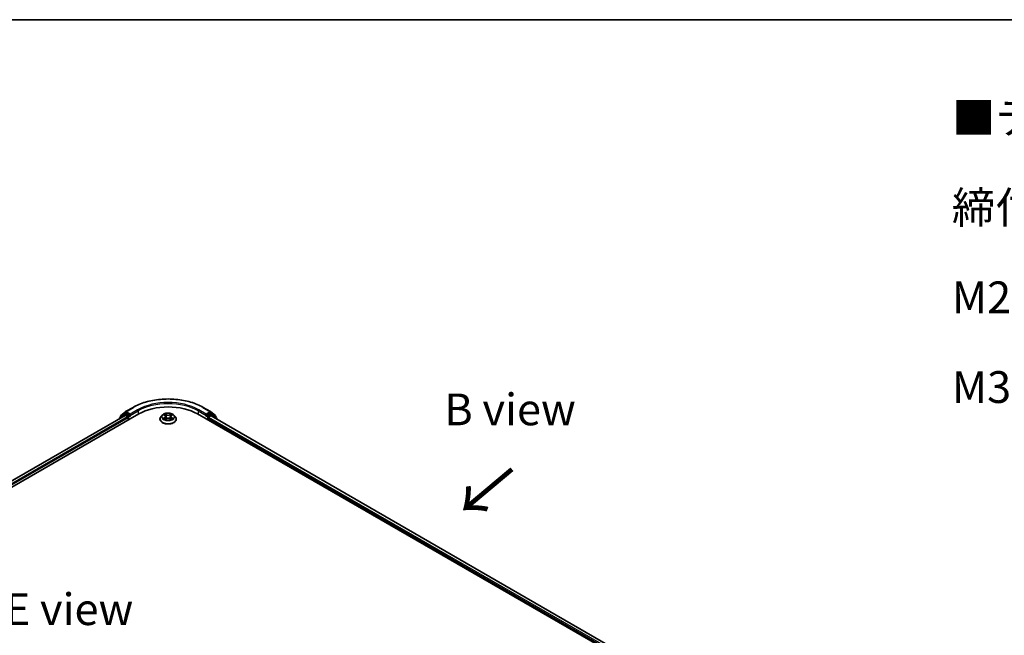
# Model space of a CAD drawing. Units: millimetres. Extents: x 0 to 6707, y 0 to 1124.
# Drawn here: x 158 to 352, y 581 to 702 of the extents above; entities that cross this region are included whole.
import ezdxf

# ---------------------------------------------------------------- set-up
doc = ezdxf.new("R2010")
doc.units = ezdxf.units.MM
doc.header["$LTSCALE"] = 2.5
for name, color, linetype, lineweight in [('Border (ISO)', 7, 'Continuous', 35), ('Symbol (ISO)', 7, 'Continuous', 18), ('Visible (ISO)', 7, 'Continuous', 35), ('Visible Narrow (ISO)', 7, 'Continuous', 25)]:
    doc.layers.add(name, color=color, linetype=linetype, lineweight=lineweight)
doc.styles.add('Note Text (TK)', font='MS PGothic.ttf')

# ---------------------------------------------------------------- blocks, each defined once
blk = doc.blocks.new('図面枠 tk図枠')
at = {"layer": 'Border (ISO)'}
blk.add_line((14.5, 289), (405.5, 289), dxfattribs=at)

msp = doc.modelspace()

# ---------------------------------------------------------------- linework, layer by layer
at = {"layer": 'Visible (ISO)'}
for p, q in [((179.0708, 625.358), (180.5243, 626.1972)), ((194.3298, 626.1972), (195.7833, 625.358)), ((79.5147, 565.9361), (181.6524, 624.9053)), ((178.9529, 624.6096), (80.7877, 567.9338)), ((177.8716, 624.0482), (177.8716, 623.9852)), ((178.814, 624.8895), (177.9335, 624.1778)), ((178.068, 624.2865), (178.068, 624.4705)), ((178.1299, 624.6001), (179.0493, 625.3433)), ((178.8354, 624.9042), (179.1104, 625.063)), ((179.0363, 624.6013), (179.4525, 624.361)), ((179.8453, 624.6785), (179.1937, 625.0547)), ((179.5703, 624.1569), (179.5703, 623.7033)), ((179.9632, 624.6105), (179.9632, 624.8827)), ((179.9925, 624.5372), (179.9977, 624.5342)), ((185.816, 623.8847), (185.816, 623.9032)), ((186.2877, 624.6828), (186.0121, 624.3754)), ((186.5577, 624.7166), (186.7942, 624.5752)), ((186.8375, 623.8743), (187.0839, 624.0117)), ((186.9399, 624.3809), (186.9854, 623.9568)), ((187.7702, 624.0117), (188.0166, 623.8743)), ((187.9143, 624.3809), (187.8687, 623.9568)), ((188.0599, 624.5752), (188.2965, 624.7166)), ((188.2964, 624.7167), (188.2965, 624.7167)), ((188.5664, 624.6828), (188.842, 624.3754)), ((189.0382, 623.8847), (189.0382, 623.9032)), ((193.2018, 624.9053), (275.6976, 577.2764)), ((194.8564, 624.5342), (194.8616, 624.5372)), ((194.891, 624.8827), (194.891, 624.6105)), ((195.6604, 625.0547), (195.0088, 624.6785)), ((195.2838, 623.7033), (195.2838, 624.0662)), ((195.4017, 624.2703), (195.8363, 624.5212)), ((196.0187, 624.9042), (195.7437, 625.063)), ((195.8048, 625.3433), (196.7242, 624.6001)), ((195.8918, 624.5267), (274.3481, 579.2299)), ((196.9206, 624.1778), (196.0401, 624.8895)), ((196.7861, 624.4705), (196.7861, 624.2865)), ((196.9825, 623.897), (196.9825, 624.0482))]:
    msp.add_line(p, q, dxfattribs=at)
for centre, start, end in [((178.0383, 624.0482), 128.948276, 180), ((178.2347, 624.4705), 128.948276, 180), ((178.9187, 624.7599), 120, 128.948276), ((179.1541, 625.2137), 120, 128.948276), ((195.7, 625.2137), 51.051724, 60), ((195.9354, 624.7599), 51.051724, 60), ((196.6194, 624.4705), 0, 51.051724), ((196.8159, 624.0482), 0, 51.051724)]:
    msp.add_arc(centre, 0.1667, start, end, dxfattribs=at)
for centre, major_axis, start_param, end_param in [((187.4271, 621.5713), (8.1667, 0), 0.78539816, 2.35619449), ((179.0363, 624.4652), (-0.0833, 0.1443), 5.49778714, 6.28318531), ((179.1937, 624.9186), (-0.0833, 0.1443), 5.49778714, 6.28318531), ((179.4525, 624.2249), (0.0833, -0.1443), 0.78539816, 2.35619449), ((180.081, 624.6785), (-0.0833, -0.1443), 5.49778714, 7.06858347), ((194.7731, 624.6785), (0.0833, -0.1443), 5.49778714, 7.06858347), ((195.4017, 624.1342), (0.0833, 0.1443), 0.78539816, 2.35619449), ((195.6604, 624.9186), (0.0833, 0.1443), 0, 0.78539816), ((195.8363, 624.4305), (0.0556, 0.0962), 0, 0.78539816)]:
    msp.add_ellipse(centre, major_axis=major_axis, ratio=0.57735027, start_param=start_param, end_param=end_param, dxfattribs=at)
for points, knots in [([(180.5243, 626.1972), (181.2515, 626.6171), (182.0906, 626.9687), (183.9127, 627.5047), (184.8955, 627.689), (186.9109, 627.8733), (187.9432, 627.8733), (189.9586, 627.689), (190.9414, 627.5047), (192.7635, 626.9687), (193.6026, 626.6171), (194.3298, 626.1972)], [3.14159265, 3.14159265, 3.14159265, 3.14159265, 3.45575192, 3.45575192, 3.76991118, 3.76991118, 4.08407045, 4.08407045, 4.39822972, 4.39822972, 4.71238898, 4.71238898, 4.71238898, 4.71238898]), ([(179.8453, 624.6785), (179.8602, 624.6699), (179.876, 624.6572), (179.906, 624.627), (179.9204, 624.6096), (179.9408, 624.5852), (179.9484, 624.5762), (179.9635, 624.5601), (179.9711, 624.5528), (179.9828, 624.5434), (179.9876, 624.54), (179.9925, 624.5372)], [0.1851472285, 0.1851472285, 0.1851472285, 0.1851472285, 0.1965284229, 0.1965284229, 0.2079096173, 0.2079096173, 0.2138595936, 0.2138595936, 0.2198095698, 0.2198095698, 0.2238749427, 0.2238749427, 0.2238749427, 0.2238749427]), ([(186.0121, 624.3754), (185.9873, 624.3477), (185.9646, 624.3191), (185.9235, 624.26), (185.9052, 624.2296), (185.8734, 624.1673), (185.8599, 624.1354), (185.8381, 624.0704), (185.8298, 624.0374), (185.8187, 623.9706), (185.816, 623.9369), (185.816, 623.9032)], [3.449424205, 3.449424205, 3.449424205, 3.449424205, 3.544937527, 3.544937527, 3.64045085, 3.64045085, 3.735964172, 3.735964172, 3.831477495, 3.831477495, 3.926990817, 3.926990817, 3.926990817, 3.926990817]), ([(185.816, 623.8847), (185.816, 623.7854), (185.8421, 623.6863), (185.9437, 623.4965), (186.0209, 623.4061), (186.2202, 623.2423), (186.3439, 623.1694), (186.6239, 623.0506), (186.7802, 623.0046), (187.1088, 622.9442), (187.2811, 622.9296), (187.6246, 622.9328), (187.7957, 622.9506), (188.1203, 623.017), (188.2737, 623.0657), (188.5476, 623.1898), (188.668, 623.2653), (188.8622, 623.4367), (188.9364, 623.5325), (189.0192, 623.7154), (189.0382, 623.8), (189.0382, 623.8847)], [3.92699082, 3.92699082, 3.92699082, 3.92699082, 4.2267014, 4.2267014, 4.53911238, 4.53911238, 4.86360542, 4.86360542, 5.18933336, 5.18933336, 5.51408383, 5.51408383, 5.83843868, 5.83843868, 6.16327278, 6.16327278, 6.48907018, 6.48907018, 6.81298523, 6.81298523, 7.06858347, 7.06858347, 7.06858347, 7.06858347]), ([(188.5664, 624.6828), (188.4982, 624.7589), (188.4117, 624.8256), (188.2074, 624.9405), (188.0884, 624.9877), (187.833, 625.0568), (187.6967, 625.0786), (187.4203, 625.0953), (187.2804, 625.0904), (187.0096, 625.0544), (186.8789, 625.0233), (186.6385, 624.9366), (186.529, 624.8809), (186.3803, 624.7744), (186.3304, 624.7304), (186.2877, 624.6828)], [1.26296478, 1.26296478, 1.26296478, 1.26296478, 1.5839777, 1.5839777, 1.9184063, 1.9184063, 2.25148375, 2.25148375, 2.58279719, 2.58279719, 2.9145331, 2.9145331, 3.24851107, 3.24851107, 3.4494242, 3.4494242, 3.4494242, 3.4494242]), ([(186.6121, 624.6841), (186.579, 624.7217), (186.5284, 624.7431), (186.4802, 624.7537), (186.4796, 624.7538), (186.4791, 624.7539)], [0.0019022161, 0.0019022161, 0.0019022161, 0.0019022161, 0.0320559737, 0.0320559737, 0.0323943032, 0.0323943032, 0.0323943032, 0.0323943032]), ([(186.4791, 624.7539), (186.4796, 624.7537), (186.4801, 624.7535), (186.485, 624.7516), (186.4895, 624.7499), (186.494, 624.7481)], [-0.03239430317, -0.03239430317, -0.03239430317, -0.03239430317, -0.03205597372, -0.03205597372, -0.02897275834, -0.02897275834, -0.02897275834, -0.02897275834]), ([(186.4815, 624.0144), (186.4812, 624.0143), (186.4809, 624.0142), (186.4801, 624.0139), (186.4796, 624.0137), (186.4791, 624.0135)], [-0.000230599076, -0.000230599076, -0.000230599076, -0.000230599076, 0, 0, 0.000338329447, 0.000338329447, 0.000338329447, 0.000338329447]), ([(186.4791, 624.0135), (186.4796, 624.0136), (186.4802, 624.0137), (186.4811, 624.0139), (186.4815, 624.014), (186.4818, 624.0141)], [-0.000338329447, -0.000338329447, -0.000338329447, -0.000338329447, 0, 0, 0.000241517914, 0.000241517914, 0.000241517914, 0.000241517914]), ([(186.665, 623.9933), (186.6751, 623.9849), (186.6859, 623.9765), (186.7093, 623.9598), (186.7217, 623.9515), (186.7482, 623.935), (186.7622, 623.9268), (186.7917, 623.9109), (186.8072, 623.9031), (186.8328, 623.8911), (186.8424, 623.8868), (186.8523, 623.8825)], [4.534916607, 4.534916607, 4.534916607, 4.534916607, 4.605062038, 4.605062038, 4.675207469, 4.675207469, 4.7453529, 4.7453529, 4.815498331, 4.815498331, 4.856375894, 4.856375894, 4.856375894, 4.856375894]), ([(186.7875, 624.9296), (186.7872, 624.9298), (186.787, 624.93), (186.7865, 624.9304), (186.7862, 624.9307), (186.7858, 624.931)], [-0.000230599076, -0.000230599076, -0.000230599076, -0.000230599076, 0, 0, 0.000338329447, 0.000338329447, 0.000338329447, 0.000338329447]), ([(186.7858, 624.931), (186.786, 624.9307), (186.7862, 624.9304), (186.7866, 624.9299), (186.7867, 624.9296), (186.7869, 624.9294)], [-0.000338329447, -0.000338329447, -0.000338329447, -0.000338329447, 0, 0, 0.000241517914, 0.000241517914, 0.000241517914, 0.000241517914]), ([(186.8474, 623.8798), (186.8204, 623.8815), (186.8039, 623.8642), (186.7862, 623.837), (186.786, 623.8367), (186.7858, 623.8364)], [0.0024310368, 0.0024310368, 0.0024310368, 0.0024310368, 0.0320559737, 0.0320559737, 0.0323943032, 0.0323943032, 0.0323943032, 0.0323943032]), ([(186.7858, 623.8364), (186.7862, 623.8367), (186.7865, 623.8369), (186.7897, 623.8398), (186.7926, 623.8423), (186.7956, 623.8447)], [-0.03239430317, -0.03239430317, -0.03239430317, -0.03239430317, -0.03205597372, -0.03205597372, -0.02897275834, -0.02897275834, -0.02897275834, -0.02897275834]), ([(186.9399, 624.3809), (186.9382, 624.396), (186.9348, 624.411), (186.9243, 624.4402), (186.9174, 624.4544), (186.9004, 624.4819), (186.8903, 624.495), (186.8673, 624.5202), (186.8544, 624.5321), (186.8261, 624.5547), (186.8107, 624.5653), (186.7942, 624.5752)], [0.847301519, 0.847301519, 0.847301519, 0.847301519, 0.988509822, 0.988509822, 1.129718125, 1.129718125, 1.270926428, 1.270926428, 1.412134731, 1.412134731, 1.553343034, 1.553343034, 1.553343034, 1.553343034]), ([(187.7702, 624.0117), (187.7332, 624.0323), (187.6911, 624.0494), (187.6004, 624.0754), (187.5518, 624.0843), (187.4525, 624.0932), (187.4017, 624.0932), (187.3023, 624.0843), (187.2537, 624.0754), (187.1631, 624.0494), (187.121, 624.0323), (187.0839, 624.0117)], [1.58824962, 1.58824962, 1.58824962, 1.58824962, 1.89542757, 1.89542757, 2.20260552, 2.20260552, 2.50978346, 2.50978346, 2.81696141, 2.81696141, 3.12413936, 3.12413936, 3.12413936, 3.12413936]), ([(188.0599, 624.5752), (188.0434, 624.5653), (188.028, 624.5547), (187.9997, 624.5321), (187.9868, 624.5202), (187.9638, 624.495), (187.9537, 624.4819), (187.9367, 624.4544), (187.9298, 624.4402), (187.9194, 624.411), (187.9159, 624.396), (187.9143, 624.3809)], [3.159045946, 3.159045946, 3.159045946, 3.159045946, 3.300254249, 3.300254249, 3.441462552, 3.441462552, 3.582670855, 3.582670855, 3.723879158, 3.723879158, 3.865087461, 3.865087461, 3.865087461, 3.865087461]), ([(187.9999, 624.8131), (188.031, 624.8562), (188.0488, 624.9006), (188.0679, 624.9304), (188.0681, 624.9307), (188.0683, 624.931)], [0, 0, 0, 0, 0.0320559737, 0.0320559737, 0.0323943032, 0.0323943032, 0.0323943032, 0.0323943032]), ([(188.0019, 623.8825), (188.0117, 623.8868), (188.0214, 623.8911), (188.0469, 623.9031), (188.0624, 623.9109), (188.0919, 623.9268), (188.1059, 623.935), (188.1324, 623.9515), (188.1449, 623.9598), (188.1682, 623.9765), (188.1791, 623.9849), (188.1891, 623.9933)], [6.139198394, 6.139198394, 6.139198394, 6.139198394, 6.180075957, 6.180075957, 6.250221388, 6.250221388, 6.320366819, 6.320366819, 6.390512249, 6.390512249, 6.46065768, 6.46065768, 6.46065768, 6.46065768]), ([(188.0683, 624.931), (188.068, 624.9307), (188.0676, 624.9304), (188.0644, 624.9276), (188.0615, 624.9249), (188.0586, 624.9222)], [-0.03239430317, -0.03239430317, -0.03239430317, -0.03239430317, -0.03205597372, -0.03205597372, -0.02897275834, -0.02897275834, -0.02897275834, -0.02897275834]), ([(188.0667, 623.8378), (188.0669, 623.8376), (188.0671, 623.8374), (188.0676, 623.8369), (188.068, 623.8367), (188.0683, 623.8364)], [-0.000230599076, -0.000230599076, -0.000230599076, -0.000230599076, 0, 0, 0.000338329447, 0.000338329447, 0.000338329447, 0.000338329447]), ([(188.0683, 623.8364), (188.0681, 623.8367), (188.0679, 623.837), (188.0675, 623.8375), (188.0674, 623.8377), (188.0673, 623.838)], [-0.000338329447, -0.000338329447, -0.000338329447, -0.000338329447, 0, 0, 0.000241517914, 0.000241517914, 0.000241517914, 0.000241517914]), ([(188.236, 624.0153), (188.2688, 624.0215), (188.3227, 624.0245), (188.374, 624.0137), (188.3745, 624.0136), (188.375, 624.0135)], [0, 0, 0, 0, 0.0320559737, 0.0320559737, 0.0323943032, 0.0323943032, 0.0323943032, 0.0323943032]), ([(188.375, 624.0135), (188.3746, 624.0137), (188.3741, 624.0139), (188.3691, 624.0157), (188.3646, 624.0173), (188.3602, 624.0189)], [-0.03239430317, -0.03239430317, -0.03239430317, -0.03239430317, -0.03205597372, -0.03205597372, -0.02897275834, -0.02897275834, -0.02897275834, -0.02897275834]), ([(188.375, 624.7539), (188.3745, 624.7538), (188.374, 624.7537), (188.3731, 624.7535), (188.3727, 624.7534), (188.3723, 624.7533)], [-0.000338329447, -0.000338329447, -0.000338329447, -0.000338329447, 0, 0, 0.000241517914, 0.000241517914, 0.000241517914, 0.000241517914]), ([(188.3726, 624.753), (188.3729, 624.7531), (188.3732, 624.7532), (188.3741, 624.7535), (188.3746, 624.7537), (188.375, 624.7539)], [-0.000230599076, -0.000230599076, -0.000230599076, -0.000230599076, 0, 0, 0.000338329447, 0.000338329447, 0.000338329447, 0.000338329447]), ([(189.0382, 623.9032), (189.0382, 623.9369), (189.0354, 623.9706), (189.0243, 624.0374), (189.016, 624.0704), (188.9943, 624.1354), (188.9808, 624.1673), (188.949, 624.2296), (188.9307, 624.26), (188.8896, 624.3191), (188.8668, 624.3477), (188.842, 624.3754)], [0.785398163, 0.785398163, 0.785398163, 0.785398163, 0.880911486, 0.880911486, 0.976424808, 0.976424808, 1.071938131, 1.071938131, 1.167451453, 1.167451453, 1.262964775, 1.262964775, 1.262964775, 1.262964775]), ([(194.8616, 624.5372), (194.8665, 624.54), (194.8713, 624.5434), (194.8831, 624.5528), (194.8906, 624.5601), (194.9057, 624.5762), (194.9133, 624.5852), (194.9338, 624.6096), (194.9482, 624.627), (194.9782, 624.6572), (194.9939, 624.6699), (195.0088, 624.6785)], [0.0229880286, 0.0229880286, 0.0229880286, 0.0229880286, 0.0270534015, 0.0270534015, 0.0330033777, 0.0330033777, 0.038953354, 0.038953354, 0.0503345484, 0.0503345484, 0.0617157428, 0.0617157428, 0.0617157428, 0.0617157428])]:
    msp.add_open_spline(points, degree=3, knots=knots, dxfattribs=at)
for points in [[(186.494, 624.7481), (186.5156, 624.7392), (186.5373, 624.7288), (186.5577, 624.7167)], [(186.7956, 623.8447), (186.8093, 623.8562), (186.8232, 623.8663), (186.8375, 623.8744)], [(188.0586, 624.9222), (188.0311, 624.8965), (188.0031, 624.8648), (187.9718, 624.8343)], [(188.3602, 624.0189), (188.3181, 624.0334), (188.2754, 624.0424), (188.2434, 624.0485)]]:
    msp.add_open_spline(points, degree=3, dxfattribs=at)
at = {"layer": 'Visible Narrow (ISO)'}
for p, q in [((179.1541, 625.3498), (180.6076, 626.1889)), ((181.4167, 625.7218), (179.9632, 624.8827)), ((194.891, 624.8827), (193.4375, 625.7218)), ((194.2465, 626.1889), (195.7, 625.3498)), ((179.0363, 624.6013), (80.8365, 567.9057)), ((179.4525, 624.361), (81.246, 567.6615)), ((179.5703, 624.1569), (81.361, 567.4557)), ((178.0646, 624.0967), (178.8009, 624.6918)), ((178.1168, 624.4025), (179.0363, 625.1456)), ((178.1168, 624.326), (178.1168, 624.4025)), ((178.8009, 624.6918), (178.9482, 624.6068)), ((178.9187, 624.896), (179.1937, 625.0547)), ((179.5703, 624.5198), (178.9187, 624.896)), ((179.0363, 625.1456), (179.1937, 625.0547)), ((179.9632, 624.8827), (179.1541, 625.3498)), ((179.8453, 624.6785), (179.5703, 624.5198)), ((179.6882, 624.3156), (180.081, 624.5425)), ((179.6882, 623.7713), (179.6882, 624.3156)), ((179.9632, 624.6105), (181.5345, 625.5177)), ((181.5345, 625.5177), (181.5345, 624.8373)), ((186.4791, 624.7539), (186.78, 624.574)), ((186.78, 624.1934), (186.4791, 624.0135)), ((186.6107, 624.0485), (186.7999, 624.1616)), ((186.711, 623.9588), (186.6912, 623.9908)), ((187.0974, 624.7573), (186.7858, 624.931)), ((186.7858, 623.8364), (187.0974, 624.0101)), ((186.7999, 624.1616), (186.8194, 623.8974)), ((186.8211, 623.8744), (186.8211, 623.8743)), ((186.8218, 623.8647), (186.8218, 623.8646)), ((186.8823, 624.8343), (187.0782, 624.7251)), ((187.0502, 624.3317), (186.9507, 624.6907)), ((187.0782, 624.7251), (187.0502, 624.3317)), ((188.0683, 624.931), (187.7567, 624.7573)), ((187.7567, 624.0101), (188.0683, 623.8364)), ((187.7759, 624.7251), (187.9718, 624.8343)), ((187.7759, 624.7251), (187.804, 624.3317)), ((187.9035, 624.6907), (187.804, 624.3317)), ((188.0323, 623.8647), (188.0323, 623.8646)), ((188.033, 623.8744), (188.033, 623.8743)), ((188.0543, 624.1616), (188.0347, 623.8974)), ((188.0543, 624.1616), (188.2434, 624.0485)), ((188.0742, 624.574), (188.375, 624.7539)), ((188.375, 624.0135), (188.0742, 624.1934)), ((188.1629, 623.9908), (188.1431, 623.9588)), ((193.3196, 625.5177), (194.891, 624.6105)), ((193.3196, 625.5177), (193.3196, 624.8373)), ((194.7731, 624.5425), (195.166, 624.3156)), ((195.7, 625.3498), (194.891, 624.8827)), ((195.2838, 624.5198), (195.0088, 624.6785)), ((195.166, 624.3156), (195.166, 623.7713)), ((195.9354, 624.896), (195.2838, 624.5198)), ((195.2838, 624.0662), (273.8512, 578.7052)), ((195.4017, 624.3156), (196.0532, 624.6918)), ((195.4017, 624.2703), (195.4017, 624.3156)), ((195.4017, 624.2703), (273.927, 578.9337)), ((195.6604, 625.0547), (195.8179, 625.1456)), ((195.6604, 625.0547), (195.9354, 624.896)), ((195.8179, 625.1456), (196.7373, 624.4025)), ((195.8363, 624.5212), (274.3156, 579.2112)), ((196.0532, 624.6918), (196.9337, 623.9801)), ((196.7373, 624.4025), (196.7373, 624.326)), ((196.9337, 623.9801), (196.9337, 623.9252))]:
    msp.add_line(p, q, dxfattribs=at)
for centre, major_axis, ratio, start_param, end_param in [((187.4271, 622.2517), (9.6442, 0), 0.57735027, 0.78539816, 2.35619449), ((187.4271, 622.2517), (-8.5, 0), 0.57735027, 3.92699082, 5.49778714), ((180.6076, 626.0529), (-0.0833, 0.1443), 0.57735027, 5.49778714, 6.28318531), ((181.4167, 625.5858), (-0.0833, 0.1443), 0.57735027, 3.92699082, 5.49778714), ((187.4271, 622.1156), (8.3333, 0), 0.57735027, 0.78539816, 2.35619449), ((193.4375, 625.5858), (0.0833, 0.1443), 0.57735027, 0.78539816, 2.35619449), ((194.2465, 626.0529), (0.0833, 0.1443), 0.57735027, 0, 0.78539816), ((178.0383, 624.0482), (-0.1667, 0), 0.57735027, 0, 0.53825138), ((178.0383, 624.0482), (-0.1048, 0.1296), 0.8131434, 0, 1.26886792), ((178.2347, 624.4705), (-0.1667, 0), 0.57735027, 0, 0.78539816), ((178.2347, 624.4705), (-0.1048, 0.1296), 0.8131434, 0, 1.4434523), ((178.9187, 624.7599), (-0.1048, 0.1296), 0.8131434, 0, 1.4434523), ((178.9187, 624.7599), (-0.0833, -0.1443), 0.57735027, 3.92699082, 5.49778714), ((178.9187, 624.7599), (-0.0833, 0.1443), 0.57735027, 5.49778714, 6.28318531), ((179.1541, 625.2137), (-0.1048, 0.1296), 0.8131434, 0, 1.4434523), ((179.1541, 625.2137), (-0.0833, -0.1443), 0.57735027, 3.92699082, 5.49778714), ((179.1541, 625.2137), (-0.0833, 0.1443), 0.57735027, 5.49778714, 6.28318531), ((179.5703, 624.3837), (-0.0833, -0.1443), 0.57735027, 3.92699082, 5.20400801), ((179.5703, 624.3837), (0.1667, 0), 0.57735027, 4.4332722, 5.49778714), ((179.5703, 624.3837), (-0.0833, 0.1443), 0.57735027, 3.92699082, 5.49778714), ((187.4271, 623.9526), (-1.5932, 0), 0.57735027, 5.8056187, 9.90234457), ((187.4271, 623.9032), (-1.6111, 0), 0.57735027, 0, 3.14159265), ((187.4271, 623.8847), (1.6111, 0), 0.57735027, 3.14159265, 6.28318531), ((187.4271, 624.3424), (-1.2829, 0), 0.57735027, 5.8056187, 9.90234457), ((187.4271, 624.3837), (-1.1445, 0), 0.57735027, 5.30710262, 5.68847167), ((187.4271, 624.3837), (1.1445, 0), 0.57735027, 3.7363063, 4.11767534), ((186.6306, 624.0394), (-0.0053, -0.0273), 0.77975364, 4.52690487, 5.92208704), ((186.5457, 623.8325), (-0.0876, -0.2092), 0.71221962, 2.67200967, 3.28726555), ((186.7111, 623.9816), (-0.0236, -0.0146), 0.72973605, 5.16344533, 5.77548257), ((187.4271, 624.2577), (0.8957, 0), 0.57735027, 2.17629431, 2.42062218), ((186.78, 624.5513), (0.0143, 0.0238), 0.58733849, 0, 0.79427846), ((186.4386, 624.3837), (0.4745, 0), 0.57735027, 5.51524044, 7.05113018), ((186.78, 624.1707), (0.0143, -0.0238), 0.58733849, 0.86378433, 2.3473142), ((186.4386, 624.363), (0.5022, 0), 0.57735027, 5.51524044, 6.34508866), ((186.8631, 624.8248), (-0.0227, -0.016), 0.18497367, 1.04331702, 2.43849919), ((186.7899, 624.7092), (0.1176, -0.235), 0.54762693, 1.22702055, 1.84227642), ((186.9314, 624.6811), (-0.0268, -0.0074), 0.22291783, 3.85158054, 5.20700366), ((187.0309, 624.3222), (-0.0268, -0.0074), 0.22288452, 3.85157383, 5.20261978), ((187.0974, 624.7346), (-0.0135, -0.0243), 0.56718618, 3.91841516, 5.40194502), ((187.4271, 624.9337), (0.5022, 0), 0.57735027, 3.94444411, 5.48033385), ((187.0974, 623.9874), (-0.0135, 0.0243), 0.56718618, 5.5063628, 6.28318531), ((187.4271, 624.9544), (-0.4745, 0), 0.57735027, 0.80285146, 2.3387412), ((187.4271, 623.813), (0.4745, 0), 0.57735027, 0.80285146, 2.3387412), ((187.7567, 624.7346), (0.0135, -0.0243), 0.56718618, 0.88124028, 2.36477015), ((187.7567, 623.9874), (0.0135, 0.0243), 0.56718618, 0, 0.7768225), ((187.8232, 624.3222), (-0.0268, 0.0074), 0.22288452, 4.22215818, 5.57320413), ((188.4155, 624.3837), (-0.4745, 0), 0.57735027, 5.51524044, 7.05113018), ((188.0643, 624.7092), (-0.1176, -0.235), 0.54762693, 4.44090888, 5.05616476), ((187.9227, 624.6811), (-0.0268, 0.0074), 0.22291783, 4.2177743, 5.57319742), ((188.4155, 624.363), (-0.5022, 0), 0.57735027, 6.22128195, 7.05113018), ((187.4271, 624.2577), (0.8957, 0), 0.57735027, 0.72097047, 0.96529834), ((187.991, 624.8248), (-0.0227, 0.016), 0.18497367, 0.70309346, 2.09827563), ((188.0742, 624.1707), (-0.0143, -0.0238), 0.58733849, 3.93587111, 5.41940097), ((188.0742, 624.5513), (-0.0143, 0.0238), 0.58733849, 5.48890685, 6.28318531), ((187.4271, 624.3837), (-1.1445, 0), 0.57735027, 3.7363063, 4.11767534), ((187.4271, 624.3837), (1.1445, 0), 0.57735027, 5.30710262, 5.68847167), ((188.3085, 623.8325), (0.0876, -0.2092), 0.71221962, 2.99591976, 3.61117564), ((188.143, 623.9816), (-0.0236, 0.0146), 0.72973605, 3.64929539, 4.26133263), ((188.2235, 624.0394), (0.0053, -0.0273), 0.77975364, 0.36109827, 1.75628044), ((195.2838, 624.3837), (-0.0833, -0.1443), 0.57735027, 3.92699082, 5.49778714), ((195.2838, 624.3837), (0.1667, 0), 0.57735027, 3.92699082, 5.49778714), ((195.2838, 624.3837), (-0.0833, 0.1443), 0.57735027, 3.92699082, 5.49778714), ((195.7, 625.2137), (0.0833, 0.1443), 0.57735027, 0, 0.78539816), ((195.7, 625.2137), (-0.0833, 0.1443), 0.57735027, 3.92699082, 5.49778714), ((195.7, 625.2137), (0.1048, 0.1296), 0.8131434, 4.83973301, 6.28318531), ((195.9354, 624.7599), (0.0833, 0.1443), 0.57735027, 0, 0.78539816), ((195.9354, 624.7599), (-0.0833, 0.1443), 0.57735027, 3.92699082, 5.49778714), ((195.9354, 624.7599), (0.1048, 0.1296), 0.8131434, 4.83973301, 6.28318531), ((196.6194, 624.4705), (0.1048, 0.1296), 0.8131434, 4.83973301, 6.28318531), ((196.6194, 624.4705), (0.1667, 0), 0.57735027, 5.49778714, 6.28318531), ((196.8159, 624.0482), (0.1048, 0.1296), 0.8131434, 4.83973301, 6.28318531), ((196.8159, 624.0482), (0.1667, 0), 0.57735027, 5.49778714, 6.28318531)]:
    msp.add_ellipse(centre, major_axis=major_axis, ratio=ratio, start_param=start_param, end_param=end_param, dxfattribs=at)
msp.add_ellipse((187.4271, 624.3837), major_axis=(1.1897, 0), ratio=0.57735027, dxfattribs=at)
for points in [[(186.6107, 624.0485), (186.5755, 624.0418), (186.5276, 624.0316), (186.4815, 624.0144)], [(186.4818, 624.0141), (186.5323, 624.0245), (186.5856, 624.0215), (186.6181, 624.0153)], [(186.6181, 624.0153), (186.6354, 624.0121), (186.6513, 624.0045), (186.665, 623.9932)], [(186.7869, 624.9294), (186.8056, 624.8999), (186.8233, 624.8559), (186.8542, 624.8131)], [(186.8823, 624.8343), (186.8479, 624.8678), (186.8176, 624.9028), (186.7875, 624.9296)], [(186.8542, 624.8131), (186.8824, 624.7741), (186.9045, 624.7287), (186.9173, 624.6829)], [(186.9173, 624.6829), (186.9505, 624.5632), (186.9837, 624.4436), (187.0169, 624.324)], [(187.0169, 624.324), (187.0449, 624.2231), (187.0774, 624.1241), (187.1165, 624.0283)], [(187.1429, 624.0399), (187.1067, 624.1346), (187.0763, 624.2323), (187.0502, 624.3317)], [(187.804, 624.3317), (187.7778, 624.2323), (187.7474, 624.1346), (187.7112, 624.0399)], [(187.7376, 624.0283), (187.7767, 624.1241), (187.8092, 624.2231), (187.8373, 624.324)], [(187.8373, 624.324), (187.8705, 624.4436), (187.9037, 624.5632), (187.9368, 624.6829)], [(187.9368, 624.6829), (187.9496, 624.7287), (187.9717, 624.7741), (187.9999, 624.8131)], [(188.0673, 623.838), (188.05, 623.8645), (188.0335, 623.8815), (188.0067, 623.8798)], [(188.0166, 623.8744), (188.0338, 623.8647), (188.0503, 623.8522), (188.0667, 623.8378)], [(188.1892, 623.9932), (188.2028, 624.0045), (188.2187, 624.0121), (188.236, 624.0153)], [(188.3723, 624.7533), (188.3249, 624.7428), (188.2749, 624.7214), (188.2421, 624.6841)], [(188.2965, 624.7167), (188.3208, 624.7312), (188.347, 624.7432), (188.3726, 624.753)]]:
    msp.add_open_spline(points, degree=3, dxfattribs=at)

# ---------------------------------------------------------------- block references
at = {"xscale": 2.5, "yscale": 2.5, "zscale": 2.5}
msp.add_blockref('図面枠 tk図枠', (-36.25, -20), dxfattribs=at)

# ---------------------------------------------------------------- texts
at = {"layer": 'Symbol (ISO)', "color": 7, "insert": (341.6062, 686.3218), "char_height": 6.25, "width": 154.093564, "attachment_point": 1, "line_spacing_factor": 1.695652, "style": 'Note Text (TK)'}
msp.add_mtext('\\fＭＳ Ｐゴシック|b0|i0;■テクニカルデータ / Technical Data■\\P\\fＭＳ Ｐゴシック|b0|i0;締付トルク / Recommended torque\\P\\fＭＳ Ｐゴシック|b0|i0;M2.5 ： 0.15N・ｍ ～ 0.2N・ｍ\\P\\fＭＳ Ｐゴシック|b0|i0;M3、M4 ： 0.3N・ｍ ～ 0.6N・ｍ', dxfattribs=at)
at = {"layer": 'Symbol (ISO)', "color": 7, "char_height": 6.25, "attachment_point": 5, "line_spacing_factor": 1.5, "style": 'Note Text (TK)'}
for s, insert in [('\\fＭＳ Ｐゴシック|b0|i0;B view', (254.6864, 625.8022)), ('\\fＭＳ Ｐゴシック|b0|i0;E view', (167.9343, 586.4843))]:
    msp.add_mtext(s, dxfattribs=dict(at, insert=insert))
at = {"layer": 'Symbol (ISO)', "color": 7, "insert": (255.363, 614.513), "char_height": 10, "attachment_point": 4, "rotation": 220, "line_spacing_factor": 1.5, "style": 'Note Text (TK)'}
msp.add_mtext('\\fＭＳ Ｐゴシック|b0|i0;{\\H10.0000;→}', dxfattribs=at)

doc.saveas('drawing.dxf')
